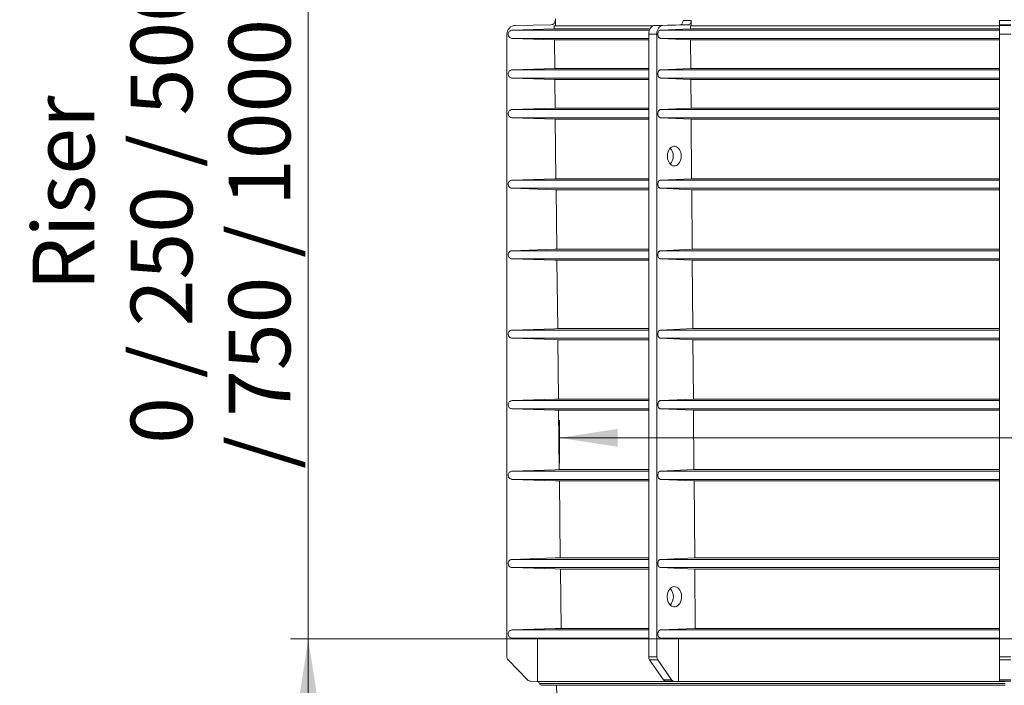
# Model space of a CAD drawing. Units: millimetres. Extents: x -1326 to 1127, y 0 to 297.
# Drawn here: x 285 to 341, y 146 to 184 of the extents above; entities that cross this region are included whole.
import ezdxf

# ---------------------------------------------------------------- set-up
doc = ezdxf.new("R2010")
doc.units = ezdxf.units.MM
doc.styles.add('SLDTEXTSTYLE0', font='TXT', dxfattribs={"width": 0.75})
doc.styles.add('SLDTEXTSTYLE2', font='TXT', dxfattribs={"width": 0.673077})
doc.styles.add('SLDTEXTSTYLE3', font='TXT', dxfattribs={"width": 0.678571})
doc.dimstyles.new('SLDDIMSTYLE1', dxfattribs={"dimtxt": 3.5, "dimasz": 3.302, "dimexe": 0, "dimexo": 0.0625, "dimgap": 0.875, "dimtad": 1, "dimlfac": 20, "dimrnd": 1e-09, "dimzin": 12, "dimdsep": 46, "dimtxsty": 'SLDTEXTSTYLE0', "dimsah": 1, "dimcen": 0.09, "dimadec": 0, "dimazin": 3, "dimtfac": 1, "dimtmove": 0, "dimatfit": 0, "dimfxl": 0, "dimfrac": 2, "dimtolj": 1, "dimtzin": 12, "dimarcsym": 0})
doc.dimstyles.new('SLDDIMSTYLE2', dxfattribs={"dimtxt": 3.5, "dimasz": 3.302, "dimexe": 0, "dimexo": 0.0625, "dimgap": 0.875, "dimtad": 1, "dimdec": 0, "dimlfac": 20, "dimrnd": 1e-09, "dimzin": 12, "dimdsep": 46, "dimtxsty": 'SLDTEXTSTYLE0', "dimsah": 1, "dimcen": 0.09, "dimadec": 0, "dimazin": 3, "dimtfac": 1, "dimtdec": 0, "dimtofl": 0, "dimtmove": 0, "dimatfit": 3, "dimfxl": 0, "dimfrac": 2, "dimtolj": 1, "dimtzin": 12, "dimarcsym": 0})

# ---------------------------------------------------------------- blocks, each defined once
blk = doc.blocks.new('_D_1')
at = {"color": 7, "linetype": 'Continuous', "lineweight": 0}
for p, q in [((359.075, 148.75), (300.584, 148.75)), ((301.584, 148.75), (301.584, 123.746)), ((317.479, 123.746), (300.584, 123.746))]:
    blk.add_line(p, q, dxfattribs=at)
for points in [[(301.584, 148.75), (301.076, 145.448), (302.092, 145.448)], [(301.584, 123.746), (302.092, 127.048), (301.076, 127.048)]]:
    blk.add_solid(points, dxfattribs=at)
at = {"color": 7, "linetype": 'Continuous', "lineweight": 0, "char_height": 3.5, "attachment_point": 1, "rotation": 90, "style": 'SLDTEXTSTYLE0'}
for s, insert in [('Base', (291.516, 132.241, 0.005)), ('500', (297.072, 132.297, 0.005))]:
    blk.add_mtext(s, dxfattribs=dict(at, insert=insert))
blk = doc.blocks.new('_D_2')
at = {"color": 7, "linetype": 'Continuous', "lineweight": 0}
for p, q in [((301.584, 186.265), (301.584, 192.615)), ((313.692, 186.265), (300.584, 186.265)), ((301.584, 148.75), (301.584, 186.265)), ((359.075, 148.75), (300.584, 148.75)), ((301.584, 148.75), (301.584, 142.4))]:
    blk.add_line(p, q, dxfattribs=at)
for points in [[(301.584, 186.265), (302.092, 189.567), (301.076, 189.567)], [(301.584, 148.75), (301.076, 145.448), (302.092, 145.448)]]:
    blk.add_solid(points, dxfattribs=at)
at = {"color": 7, "linetype": 'Continuous', "lineweight": 0, "char_height": 3.5, "attachment_point": 1, "rotation": 90}
for s, insert, style in [('/ 750 / 1000 +', (297.072, 158.394, 0.005), 'SLDTEXTSTYLE3'), ('0 / 250 / 500', (291.516, 159.809, 0.005), 'SLDTEXTSTYLE2'), ('Riser', (285.96, 168.479, 0.005), 'SLDTEXTSTYLE0')]:
    blk.add_mtext(s, dxfattribs=dict(at, insert=insert, style=style))
blk = doc.blocks.new('_D_5')
at = {"color": 7, "linetype": 'Continuous', "lineweight": 0}
for p, q in [((316.492, 226.845), (282.591, 226.845)), ((283.591, 123.746), (283.591, 226.845)), ((317.479, 123.746), (282.591, 123.746))]:
    blk.add_line(p, q, dxfattribs=at)
for points in [[(283.591, 226.845), (283.083, 223.543), (284.099, 223.543)], [(283.591, 123.746), (284.099, 127.048), (283.083, 127.048)]]:
    blk.add_solid(points, dxfattribs=at)
at = {"color": 7, "linetype": 'Continuous', "lineweight": 0, "insert": (279.079, 130.814, 0.005), "char_height": 3.5, "attachment_point": 1, "rotation": 90, "style": 'SLDTEXTSTYLE0'}
blk.add_mtext('Depth: Minimum 1.16m, Maximum 6.0m', dxfattribs=at)
blk = doc.blocks.new('_D_7')
at = {"color": 7, "linetype": 'Continuous', "lineweight": 0}
for p, q in [((315.823, 158.71), (315.823, 161.149)), ((366.361, 158.71), (366.361, 161.149)), ((315.823, 160.149), (366.361, 160.149)), ((366.361, 160.149), (406.256, 160.149))]:
    blk.add_line(p, q, dxfattribs=at)
for points in [[(315.823, 160.149), (319.125, 159.641), (319.125, 160.657)], [(366.361, 160.149), (363.059, 160.657), (363.059, 159.641)]]:
    blk.add_solid(points, dxfattribs=at)
at = {"color": 7, "linetype": 'Continuous', "lineweight": 0, "char_height": 3.5, "attachment_point": 1, "style": 'SLDTEXTSTYLE0'}
for s, insert in [('%%c', (369.735, 164.661, 0.005)), ('1000', (375.014, 164.714, 0.005)), ('internal', (389.515, 164.714, 0.005))]:
    blk.add_mtext(s, dxfattribs=dict(at, insert=insert))

msp = doc.modelspace()

# ---------------------------------------------------------------- linework, layer by layer
at = {"color": 7, "linetype": 'Continuous', "lineweight": 15}
for p, q in [((315.59343, 183.81346), (315.58934, 183.81346)), ((315.59128, 183.89484), (315.59136, 183.81346)), ((315.59372, 183.49908), (315.59343, 183.81346)), ((323.28865, 183.81346), (322.82903, 183.81346)), ((323.29155, 183.81346), (323.28865, 183.81346)), ((323.29175, 183.49908), (323.29155, 183.81346)), ((341.41684, 183.81346), (340.76684, 183.81346)), ((340.76684, 183.81346), (340.76684, 183.5635)), ((315.53006, 183.3359), (313.14315, 183.25912)), ((320.92612, 183.25912), (313.14315, 183.25912)), ((315.34387, 183.5635), (313.33311, 183.52841)), ((315.53006, 183.3359), (315.52819, 183.49908)), ((321.12035, 183.49908), (315.52819, 183.49908)), ((320.96098, 183.3359), (315.53006, 183.3359)), ((322.65546, 183.5635), (321.23364, 183.52841)), ((321.69326, 183.52841), (321.23364, 183.52841)), ((323.24674, 183.3359), (321.55894, 183.25912)), ((340.76684, 183.25912), (321.55894, 183.25912)), ((323.11508, 183.5635), (321.69326, 183.52841)), ((323.11508, 183.5635), (322.65546, 183.5635)), ((323.24674, 183.3359), (323.24542, 183.49908)), ((340.76684, 183.49908), (323.24542, 183.49908)), ((340.76684, 183.3359), (323.24674, 183.3359)), ((341.41684, 183.5635), (340.76684, 183.5635)), ((340.76684, 183.5635), (340.76684, 183.52841)), ((341.41684, 183.52841), (340.76684, 183.52841)), ((340.76684, 183.52841), (340.76684, 183.02848)), ((312.84184, 183.02848), (312.84184, 147.74321)), ((320.88626, 182.79572), (313.14315, 182.79572)), ((313.14315, 182.79572), (315.53711, 182.71872)), ((315.53711, 182.71872), (320.88626, 182.71872)), ((315.55575, 181.08673), (315.53711, 182.71872)), ((321.34588, 183.02848), (320.88626, 183.02848)), ((320.88626, 183.02848), (320.88626, 147.74321)), ((321.34588, 183.02848), (321.34588, 147.74321)), ((340.76684, 182.79572), (321.55894, 182.79572)), ((321.55894, 182.79572), (323.25172, 182.71872)), ((323.25172, 182.71872), (340.76684, 182.71872)), ((323.26491, 181.08673), (323.25172, 182.71872)), ((341.41684, 183.02848), (340.76684, 183.02848)), ((340.76684, 183.02848), (340.76684, 147.74321)), ((315.55575, 181.08673), (313.14315, 181.00912)), ((320.88626, 181.00912), (313.14315, 181.00912)), ((320.88626, 181.08673), (315.55575, 181.08673)), ((323.26491, 181.08673), (321.55894, 181.00912)), ((340.76684, 181.00912), (321.55894, 181.00912)), ((340.76684, 181.08673), (323.26491, 181.08673)), ((320.88626, 180.54572), (313.14315, 180.54572)), ((313.14315, 180.54572), (315.56282, 180.46789)), ((315.56282, 180.46789), (320.88626, 180.46789)), ((315.58145, 178.83755), (315.56282, 180.46789)), ((340.76684, 180.54572), (321.55894, 180.54572)), ((321.55894, 180.54572), (323.26991, 180.46789)), ((323.26991, 180.46789), (340.76684, 180.46789)), ((323.28308, 178.83755), (323.26991, 180.46789)), ((315.58145, 178.83755), (313.14315, 178.75912)), ((320.88626, 178.75912), (313.14315, 178.75912)), ((320.88626, 178.83755), (315.58145, 178.83755)), ((323.28308, 178.83755), (321.55894, 178.75912)), ((340.76684, 178.75912), (321.55894, 178.75912)), ((340.76684, 178.83755), (323.28308, 178.83755)), ((320.88626, 178.29572), (313.14315, 178.29572)), ((313.14315, 178.29572), (315.58854, 178.21706)), ((315.58854, 178.21706), (320.88626, 178.21706)), ((315.62714, 174.83902), (315.58854, 178.21706)), ((340.76684, 178.29572), (321.55894, 178.29572)), ((321.55894, 178.29572), (323.28809, 178.21706)), ((323.28809, 178.21706), (340.76684, 178.21706)), ((323.31538, 174.83902), (323.28809, 178.21706)), ((320.88626, 174.75912), (313.14315, 174.75912)), ((320.88626, 174.83902), (315.62714, 174.83902)), ((323.31538, 174.83902), (321.55894, 174.75912)), ((340.76684, 174.75912), (321.55894, 174.75912)), ((340.76684, 174.83902), (323.31538, 174.83902)), ((320.88626, 174.29572), (313.14315, 174.29572)), ((315.63426, 174.21559), (320.88626, 174.21559)), ((315.67282, 170.84049), (315.63426, 174.21559)), ((340.76684, 174.29572), (321.55894, 174.29572)), ((321.55894, 174.29572), (323.32042, 174.21559)), ((323.32042, 174.21559), (340.76684, 174.21559)), ((323.34769, 170.84049), (323.32042, 174.21559)), ((320.88626, 170.84049), (315.67282, 170.84049)), ((323.34769, 170.84049), (321.55894, 170.75912)), ((340.76684, 170.84049), (323.34769, 170.84049)), ((320.88626, 170.75912), (313.14315, 170.75912)), ((320.88626, 170.29572), (313.14315, 170.29572)), ((340.76684, 170.75912), (321.55894, 170.75912)), ((340.76684, 170.29572), (321.55894, 170.29572)), ((321.55894, 170.29572), (323.35275, 170.21412)), ((315.67998, 170.21412), (320.88626, 170.21412)), ((315.72422, 166.34214), (315.67998, 170.21412)), ((323.35275, 170.21412), (340.76684, 170.21412)), ((323.38403, 166.34214), (323.35275, 170.21412)), ((320.88626, 166.34214), (315.72422, 166.34214)), ((323.38403, 166.34214), (321.55894, 166.25912)), ((340.76684, 166.34214), (323.38403, 166.34214)), ((320.88626, 166.25912), (313.14315, 166.25912)), ((320.88626, 165.79572), (313.14315, 165.79572)), ((340.76684, 166.25912), (321.55894, 166.25912)), ((340.76684, 165.79572), (321.55894, 165.79572)), ((321.55894, 165.79572), (323.38912, 165.71247)), ((315.73141, 165.71247), (320.88626, 165.71247)), ((315.76991, 162.34361), (315.73141, 165.71247)), ((323.38912, 165.71247), (340.76684, 165.71247)), ((323.41634, 162.34361), (323.38912, 165.71247)), ((320.88626, 162.25912), (313.14315, 162.25912)), ((320.88626, 162.34361), (315.76991, 162.34361)), ((323.41634, 162.34361), (321.55894, 162.25912)), ((340.76684, 162.25912), (321.55894, 162.25912)), ((340.76684, 162.34361), (323.41634, 162.34361)), ((320.88626, 161.79572), (313.14315, 161.79572)), ((315.77713, 161.711), (320.88626, 161.711)), ((315.81559, 158.34508), (315.77713, 161.711)), ((340.76684, 161.79572), (321.55894, 161.79572)), ((321.55894, 161.79572), (323.42145, 161.711)), ((323.42145, 161.711), (340.76684, 161.711)), ((323.44864, 158.34508), (323.42145, 161.711)), ((320.88626, 158.25912), (313.14315, 158.25912)), ((320.88626, 158.34508), (315.81559, 158.34508)), ((323.44864, 158.34508), (321.55894, 158.25912)), ((340.76684, 158.25912), (321.55894, 158.25912)), ((340.76684, 158.34508), (323.44864, 158.34508)), ((320.88626, 157.79572), (313.14315, 157.79572)), ((315.82285, 157.70952), (320.88626, 157.70952)), ((315.8727, 153.34692), (315.82285, 157.70952)), ((340.76684, 157.79572), (321.55894, 157.79572)), ((321.55894, 157.79572), (323.45378, 157.70952)), ((323.45378, 157.70952), (340.76684, 157.70952)), ((323.48902, 153.34692), (323.45378, 157.70952)), ((320.88626, 153.25912), (313.14315, 153.25912)), ((320.88626, 153.34692), (315.8727, 153.34692)), ((323.48902, 153.34692), (321.55894, 153.25912)), ((340.76684, 153.25912), (321.55894, 153.25912)), ((340.76684, 153.34692), (323.48902, 153.34692)), ((320.88626, 152.79572), (313.14315, 152.79572)), ((315.88, 152.70769), (320.88626, 152.70769)), ((315.9184, 149.3474), (315.88, 152.70769)), ((340.76684, 152.79572), (321.55894, 152.79572)), ((321.55894, 152.79572), (323.49419, 152.70769)), ((323.49419, 152.70769), (340.76684, 152.70769)), ((323.52134, 149.3474), (323.49419, 152.70769)), ((320.88626, 149.25912), (313.14315, 149.25912)), ((320.88626, 149.3474), (315.88764, 149.3474)), ((323.49958, 149.3474), (321.55894, 149.25912)), ((340.76684, 149.25912), (321.55894, 149.25912)), ((340.76684, 149.3474), (323.49958, 149.3474)), ((320.88626, 148.79572), (313.14315, 148.79572)), ((313.14315, 148.79572), (314.57107, 148.74979)), ((314.57107, 148.74979), (320.88626, 148.74979)), ((314.57107, 146.33966), (314.57107, 148.74979)), ((340.76684, 148.79572), (321.55894, 148.79572)), ((321.55894, 148.79572), (322.56863, 148.74979)), ((322.56863, 148.74979), (340.76684, 148.74979)), ((322.56863, 146.33966), (322.56863, 148.74979)), ((312.912, 147.56955), (314.01972, 146.42248)), ((321.34588, 147.74321), (320.88626, 147.74321)), ((321.39549, 147.56955), (320.93587, 147.56955)), ((320.93587, 147.56955), (321.71915, 146.42248)), ((321.39549, 147.56955), (322.17877, 146.42248)), ((341.41684, 147.74321), (340.76684, 147.74321)), ((340.76684, 147.74321), (340.76684, 147.56955)), ((341.41684, 147.56955), (340.76684, 147.56955)), ((340.76684, 147.56955), (340.76684, 146.42248)), ((314.19518, 146.34619), (314.56908, 146.33966)), ((314.56908, 146.33966), (314.57107, 146.33966)), ((322.10901, 146.33966), (314.57107, 146.33966)), ((322.17877, 146.42248), (321.71915, 146.42248)), ((322.30284, 146.34619), (321.84322, 146.34619)), ((321.84322, 146.34619), (322.1076, 146.33966)), ((322.33741, 146.33966), (322.1076, 146.33966)), ((322.30284, 146.34619), (322.56722, 146.33966)), ((322.56722, 146.33966), (322.33741, 146.33966)), ((322.56722, 146.33966), (322.56863, 146.33966)), ((340.76684, 146.33966), (322.56863, 146.33966)), ((341.41684, 146.42248), (340.76684, 146.42248)), ((340.76684, 146.42248), (340.76684, 146.34619)), ((341.41684, 146.34619), (340.76684, 146.34619)), ((340.76684, 146.34619), (340.76684, 146.33966)), ((341.09184, 146.33966), (340.76684, 146.33966)), ((341.09184, 146.11981), (314.79184, 146.11981)), ((315.66545, 146.11981), (315.69725, 144.93476))]:
    msp.add_line(p, q, dxfattribs=at)
at = {"color": 8, "linetype": 'Continuous', "lineweight": 15}
msp.add_line((341.09184, 146.21752), (314.69186, 146.21752), dxfattribs=at)
at = {"color": 7, "linetype": 'Continuous', "lineweight": 15, "flags": 128}
for points in [[(322.82903, 183.81346), (322.82574, 183.76523), (322.81592, 183.71881), (322.79994, 183.67595), (322.77842, 183.63825), (322.75216, 183.60713), (322.72214, 183.58377), (322.6895, 183.56904), (322.65546, 183.5635)], [(323.28865, 183.81346), (323.28535, 183.76523), (323.27553, 183.71881), (323.25956, 183.67595), (323.23804, 183.63825), (323.21178, 183.60713), (323.18176, 183.58377), (323.14912, 183.56904), (323.11508, 183.5635)], [(321.23364, 183.52841), (321.16555, 183.51733), (321.10025, 183.48788), (321.04019, 183.44116), (320.98764, 183.37894), (320.94456, 183.30354), (320.91258, 183.21781), (320.8929, 183.12496), (320.88626, 183.02848)], [(321.69326, 183.52841), (321.62517, 183.51733), (321.55987, 183.48788), (321.49981, 183.44116), (321.44726, 183.37894), (321.40418, 183.30354), (321.3722, 183.21781), (321.35252, 183.12496), (321.34588, 183.02848)], [(322.7302, 176.12204), (322.72384, 176.22186), (322.70499, 176.31847), (322.67424, 176.40876), (322.63259, 176.48985), (322.58136, 176.55911), (322.52222, 176.61432), (322.45706, 176.65371), (322.38796, 176.67601), (322.31717, 176.6805), (322.24694, 176.66705), (322.17954, 176.63608), (322.11714, 176.58859), (322.06173, 176.5261), (322.01511, 176.45063), (321.97876, 176.36459), (321.95386, 176.27076), (321.9412, 176.17215), (321.9412, 176.07193), (321.95386, 175.97332), (321.97876, 175.87949), (322.01511, 175.79345), (322.06173, 175.71798), (322.11714, 175.65549), (322.17954, 175.608), (322.24694, 175.57703), (322.31717, 175.56358), (322.38796, 175.56807), (322.45706, 175.59037), (322.52222, 175.62976), (322.58136, 175.68498), (322.63259, 175.75423), (322.67424, 175.83532), (322.70499, 175.92561), (322.72384, 176.02222), (322.7302, 176.12204)], [(315.62714, 174.83902), (315.57016, 174.83719), (313.14315, 174.75912)], [(313.14315, 174.29572), (315.57017, 174.21765), (315.63426, 174.21559)], [(315.67282, 170.84049), (315.57016, 170.83719), (313.14315, 170.75912)], [(313.14315, 170.29572), (315.57017, 170.21765), (315.67998, 170.21412)], [(315.72422, 166.34214), (315.57016, 166.33719), (313.14315, 166.25912)], [(313.14315, 165.79572), (315.57017, 165.71765), (315.73141, 165.71247)], [(315.76991, 162.34361), (315.57016, 162.33719), (313.14315, 162.25912)], [(313.14315, 161.79572), (315.57017, 161.71765), (315.77713, 161.711)], [(315.81559, 158.34508), (315.57406, 158.33731), (313.14315, 158.25912)], [(313.14315, 157.79572), (315.57406, 157.71753), (315.82285, 157.70952)], [(315.8727, 153.34692), (315.57406, 153.33731), (313.14315, 153.25912)], [(313.14315, 152.79572), (315.57406, 152.71753), (315.88, 152.70769)], [(322.74005, 151.14122), (322.73354, 151.24353), (322.71422, 151.34255), (322.6827, 151.43509), (322.64001, 151.5182), (322.58751, 151.58918), (322.52689, 151.64577), (322.4601, 151.68614), (322.38929, 151.709), (322.31673, 151.71361), (322.24475, 151.69982), (322.17567, 151.66808), (322.11171, 151.6194), (322.05492, 151.55536), (322.00713, 151.478), (321.96988, 151.38982), (321.94436, 151.29365), (321.93139, 151.19258), (321.93139, 151.08986), (321.94436, 150.98879), (321.96988, 150.89262), (322.00713, 150.80444), (322.05492, 150.72708), (322.11171, 150.66304), (322.17567, 150.61436), (322.24475, 150.58262), (322.31673, 150.56883), (322.38929, 150.57344), (322.4601, 150.5963), (322.52689, 150.63667), (322.58751, 150.69326), (322.64001, 150.76424), (322.6827, 150.84735), (322.71422, 150.9399), (322.73354, 151.03891), (322.74005, 151.14122)], [(315.88764, 149.3474), (315.57406, 149.33731), (313.14315, 149.25912)]]:
    msp.add_lwpolyline(points, dxfattribs=at)
at = {"color": 7, "linetype": 'Continuous', "lineweight": 15}
for centre, radius, start, end in [((315.33951, 183.81329), 0.24983, 271.000002, 0.038998), ((313.34183, 183.02848), 0.5, 91.000002, 180), ((321.5821, 176.12204), 0.69311, 318.986232, 41.013768), ((321.57766, 151.14122), 0.70771, 318.18231, 41.81769), ((313.09183, 147.74321), 0.24999, 180, 224.000031), ((321.19724, 147.73814), 0.31103, 179.065539, 212.822671), ((321.65686, 147.73814), 0.31103, 179.065539, 212.822671), ((314.19954, 146.59614), 0.24999, 224.000031, 269.000417), ((314.56687, 146.21465), 0.12503, 1.312982, 88.987851), ((321.85514, 146.5046), 0.15886, 211.126138, 265.698232), ((322.31476, 146.5046), 0.15886, 211.126138, 265.698232), ((314.79184, 146.21981), 0.1, 181.312982, 270)]:
    msp.add_arc(centre, radius, start, end, dxfattribs=at)
for points, knots in [([(313.14315, 183.25912), (313.11997, 183.25633), (313.07084, 183.2504), (313.00378, 183.21223), (312.95078, 183.15357), (312.92031, 183.08023), (312.9158, 183.00105), (312.93776, 182.92483), (312.98373, 182.86013), (313.04845, 182.81449), (313.1053, 182.79786), (313.13718, 182.79606), (313.14315, 182.79572)], [0, 0, 0, 0, 0.09788679, 0.20750677, 0.31712231, 0.42673086, 0.53633292, 0.64593176, 0.75553204, 0.86513779, 0.97475072, 1, 1, 1, 1]), ([(321.55894, 183.25912), (321.54627, 183.25734), (321.52238, 183.25397), (321.48303, 183.23186), (321.44145, 183.18885), (321.40821, 183.1157), (321.39639, 183.02731), (321.40827, 182.93897), (321.44151, 182.86592), (321.48307, 182.82295), (321.5224, 182.80086), (321.54627, 182.7975), (321.55894, 182.79572)], [0, 0, 0, 0, 0.07573162, 0.14278707, 0.25045529, 0.37840223, 0.50018646, 0.62185528, 0.74968978, 0.85729589, 0.92431238, 1, 1, 1, 1]), ([(313.14315, 181.00912), (313.11988, 181.00631), (313.07066, 181.00035), (313.00356, 180.96206), (312.95063, 180.90334), (312.92025, 180.82996), (312.91583, 180.75078), (312.93788, 180.67458), (312.98393, 180.60994), (313.0487, 180.56436), (313.10548, 180.54783), (313.13727, 180.54605), (313.14315, 180.54572)], [0, 0, 0, 0, 0.09826501, 0.20788543, 0.31750139, 0.42711036, 0.53671284, 0.64631212, 0.75591286, 0.86551909, 0.97513248, 1, 1, 1, 1]), ([(321.55894, 181.00912), (321.54627, 181.00734), (321.52238, 181.00398), (321.48303, 180.98187), (321.44145, 180.93885), (321.40821, 180.86571), (321.39639, 180.77731), (321.40827, 180.68896), (321.44151, 180.61591), (321.48307, 180.57295), (321.5224, 180.55086), (321.54627, 180.5475), (321.55894, 180.54572)], [0, 0, 0, 0, 0.07572832, 0.14278085, 0.25044442, 0.37839756, 0.50018713, 0.62185802, 0.74969496, 0.85729885, 0.92431395, 1, 1, 1, 1]), ([(313.14315, 178.75912), (313.11997, 178.75633), (313.07084, 178.7504), (313.00378, 178.71223), (312.95078, 178.65357), (312.92031, 178.58023), (312.9158, 178.50105), (312.93776, 178.42483), (312.98373, 178.36013), (313.04845, 178.31449), (313.1053, 178.29786), (313.13718, 178.29606), (313.14315, 178.29572)], [0, 0, 0, 0, 0.09788679, 0.20750677, 0.31712231, 0.42673086, 0.53633292, 0.64593176, 0.75553204, 0.86513779, 0.97475072, 1, 1, 1, 1]), ([(321.55894, 178.75912), (321.54627, 178.75734), (321.52238, 178.75397), (321.48303, 178.73186), (321.44145, 178.68885), (321.40821, 178.6157), (321.39639, 178.52731), (321.40827, 178.43897), (321.44151, 178.36592), (321.48307, 178.32295), (321.5224, 178.30086), (321.54627, 178.2975), (321.55894, 178.29572)], [0, 0, 0, 0, 0.07573162, 0.14278707, 0.25045529, 0.37840223, 0.50018646, 0.62185528, 0.74968978, 0.85729589, 0.92431238, 1, 1, 1, 1]), ([(313.14315, 174.75912), (313.11997, 174.75633), (313.07084, 174.7504), (313.00378, 174.71223), (312.95078, 174.65357), (312.92031, 174.58023), (312.9158, 174.50105), (312.93776, 174.42483), (312.98373, 174.36013), (313.04845, 174.31449), (313.1053, 174.29786), (313.13718, 174.29606), (313.14315, 174.29572)], [0, 0, 0, 0, 0.09788679, 0.20750677, 0.31712231, 0.42673086, 0.53633292, 0.64593176, 0.75553204, 0.86513779, 0.97475072, 1, 1, 1, 1]), ([(321.55894, 174.75912), (321.54627, 174.75734), (321.52238, 174.75397), (321.48303, 174.73186), (321.44145, 174.68885), (321.40821, 174.6157), (321.39639, 174.52731), (321.40827, 174.43897), (321.44151, 174.36592), (321.48307, 174.32295), (321.5224, 174.30086), (321.54627, 174.2975), (321.55894, 174.29572)], [0, 0, 0, 0, 0.07573162, 0.14278707, 0.25045529, 0.37840223, 0.50018646, 0.62185528, 0.74968978, 0.85729589, 0.92431238, 1, 1, 1, 1]), ([(313.14315, 170.75912), (313.11997, 170.75633), (313.07084, 170.7504), (313.00378, 170.71223), (312.95078, 170.65357), (312.92031, 170.58023), (312.9158, 170.50105), (312.93776, 170.42483), (312.98373, 170.36013), (313.04845, 170.31449), (313.1053, 170.29786), (313.13718, 170.29606), (313.14315, 170.29572)], [0, 0, 0, 0, 0.09788679, 0.20750677, 0.31712231, 0.42673086, 0.53633292, 0.64593176, 0.75553204, 0.86513779, 0.97475072, 1, 1, 1, 1]), ([(321.55894, 170.75912), (321.55344, 170.75863), (321.52962, 170.75649), (321.48847, 170.73788), (321.44347, 170.69075), (321.41204, 170.62497), (321.39779, 170.54826), (321.40229, 170.46921), (321.42505, 170.39661), (321.46349, 170.33921), (321.51037, 170.30355), (321.54382, 170.29816), (321.55894, 170.29572)], [0, 0, 0, 0, 0.03288701, 0.14249961, 0.25211034, 0.36171527, 0.47131302, 0.58090534, 0.69049627, 0.80009048, 0.9096912, 1, 1, 1, 1]), ([(313.14315, 166.25912), (313.11997, 166.25633), (313.07084, 166.2504), (313.00378, 166.21223), (312.95078, 166.15357), (312.92031, 166.08023), (312.9158, 166.00105), (312.93776, 165.92483), (312.98373, 165.86013), (313.04845, 165.81449), (313.1053, 165.79786), (313.13718, 165.79606), (313.14315, 165.79572)], [0, 0, 0, 0, 0.09788679, 0.20750677, 0.31712231, 0.42673086, 0.53633292, 0.64593176, 0.75553204, 0.86513779, 0.97475072, 1, 1, 1, 1]), ([(321.55894, 166.25912), (321.55344, 166.25863), (321.52962, 166.25649), (321.48847, 166.23788), (321.44347, 166.19075), (321.41204, 166.12497), (321.39779, 166.04826), (321.40229, 165.96921), (321.42505, 165.89661), (321.46349, 165.83921), (321.51037, 165.80355), (321.54382, 165.79816), (321.55894, 165.79572)], [0, 0, 0, 0, 0.03288701, 0.14249961, 0.25211034, 0.36171527, 0.47131302, 0.58090534, 0.69049627, 0.80009048, 0.9096912, 1, 1, 1, 1]), ([(313.14315, 162.25912), (313.11997, 162.25633), (313.07084, 162.2504), (313.00378, 162.21223), (312.95078, 162.15357), (312.92031, 162.08023), (312.9158, 162.00105), (312.93776, 161.92483), (312.98373, 161.86013), (313.04845, 161.81449), (313.1053, 161.79786), (313.13718, 161.79606), (313.14315, 161.79572)], [0, 0, 0, 0, 0.09788679, 0.20750677, 0.31712231, 0.42673086, 0.53633292, 0.64593176, 0.75553204, 0.86513779, 0.97475072, 1, 1, 1, 1]), ([(321.55894, 162.25912), (321.55344, 162.25863), (321.52962, 162.25649), (321.48847, 162.23788), (321.44347, 162.19075), (321.41204, 162.12497), (321.39779, 162.04826), (321.40229, 161.96921), (321.42505, 161.89661), (321.46349, 161.83921), (321.51037, 161.80355), (321.54382, 161.79816), (321.55894, 161.79572)], [0, 0, 0, 0, 0.032887008, 0.142499614, 0.252110342, 0.361715268, 0.471313024, 0.580905339, 0.690496275, 0.800090478, 0.909691203, 1, 1, 1, 1]), ([(313.14315, 158.25912), (313.11988, 158.25631), (313.07066, 158.25035), (313.00356, 158.21206), (312.95063, 158.15334), (312.92025, 158.07996), (312.91583, 158.00078), (312.93788, 157.92458), (312.98393, 157.85994), (313.0487, 157.81436), (313.10548, 157.79783), (313.13727, 157.79605), (313.14315, 157.79572)], [0, 0, 0, 0, 0.09826501, 0.20788543, 0.31750139, 0.42711036, 0.53671284, 0.64631212, 0.75591286, 0.86551909, 0.97513248, 1, 1, 1, 1]), ([(321.55894, 158.25912), (321.55326, 158.2586), (321.52926, 158.25642), (321.48797, 158.23751), (321.44308, 158.19017), (321.41181, 158.12425), (321.39774, 158.04746), (321.40243, 157.96843), (321.42536, 157.89594), (321.46394, 157.83872), (321.51074, 157.80343), (321.54401, 157.79811), (321.55894, 157.79572)], [0, 0, 0, 0, 0.03398947, 0.14360109, 0.25321079, 0.36281465, 0.47241135, 0.58200264, 0.69159259, 0.80118586, 0.91078567, 1, 1, 1, 1]), ([(313.14315, 153.25912), (313.11988, 153.25631), (313.07066, 153.25035), (313.00356, 153.21206), (312.95063, 153.15334), (312.92025, 153.07996), (312.91583, 153.00078), (312.93788, 152.92458), (312.98393, 152.85994), (313.0487, 152.81436), (313.10548, 152.79783), (313.13727, 152.79605), (313.14315, 152.79572)], [0, 0, 0, 0, 0.09826501, 0.207885426, 0.317501389, 0.42711036, 0.536712842, 0.646312123, 0.75591286, 0.865519086, 0.975132485, 1, 1, 1, 1]), ([(321.55894, 153.25912), (321.54627, 153.25734), (321.52238, 153.25398), (321.48303, 153.23187), (321.44145, 153.18885), (321.40821, 153.11571), (321.39639, 153.02731), (321.40827, 152.93896), (321.44151, 152.86591), (321.48307, 152.82295), (321.5224, 152.80086), (321.54627, 152.7975), (321.55894, 152.79572)], [0, 0, 0, 0, 0.07572832, 0.14278085, 0.25044442, 0.37839756, 0.50018713, 0.62185802, 0.74969496, 0.85729885, 0.92431395, 1, 1, 1, 1]), ([(313.14315, 149.25912), (313.11988, 149.25631), (313.07066, 149.25035), (313.00356, 149.21206), (312.95063, 149.15334), (312.92025, 149.07996), (312.91583, 149.00078), (312.93788, 148.92458), (312.98393, 148.85994), (313.0487, 148.81436), (313.10548, 148.79783), (313.13727, 148.79605), (313.14315, 148.79572)], [0, 0, 0, 0, 0.09826501, 0.20788543, 0.31750139, 0.42711036, 0.53671284, 0.64631212, 0.75591286, 0.86551909, 0.97513248, 1, 1, 1, 1]), ([(321.55894, 149.25912), (321.55326, 149.2586), (321.52926, 149.25642), (321.48797, 149.23751), (321.44308, 149.19017), (321.41181, 149.12425), (321.39774, 149.04746), (321.40243, 148.96843), (321.42536, 148.89594), (321.46394, 148.83872), (321.51074, 148.80343), (321.54401, 148.79811), (321.55894, 148.79572)], [0, 0, 0, 0, 0.03398947, 0.14360109, 0.25321079, 0.36281465, 0.47241135, 0.58200264, 0.69159259, 0.80118586, 0.91078567, 1, 1, 1, 1])]:
    msp.add_open_spline(points, degree=3, knots=knots, dxfattribs=at)

# ---------------------------------------------------------------- dimensions: what is measured, and where the dimension line sits
at = {"color": 7, "linetype": 'Continuous', "lineweight": 0}
for base, p1, p2, angle, text, dimstyle, picture, middle in [((283.59061, 226.84481), (318.4793, 123.74561), (317.49184, 226.84481), 90, 'Depth: Minimum 1.16m, Maximum 6.0m', 'SLDDIMSTYLE1', '_D_5', (283.59061, 175.29521)), ((301.5838, 186.26467), (360.07466, 148.74979), (314.69218, 186.26467), 90, 'Riser\\P0 / 250 / 500\\P/ 750 / 1000 +', 'SLDDIMSTYLE1', '_D_2', (301.5838, 173.48802)), ((366.36082, 160.14926), (315.82285, 157.70952), (366.36082, 157.70952), 0, '%%c<> internal', 'SLDDIMSTYLE2', '_D_7', (387.99587, 160.14926)), ((301.5838, 123.74561), (360.07466, 148.74979), (318.4793, 123.74561), 90, 'Base\\P<>', 'SLDDIMSTYLE2', '_D_1', (301.5838, 137.5982))]:
    dim = msp.add_linear_dim(base=base, p1=p1, p2=p2, angle=angle, text=text, dimstyle=dimstyle, dxfattribs=at)
    dim.commit()
    dim.dimension.update_dxf_attribs({"geometry": picture, "text_midpoint": middle, "dimtype": 160})

doc.saveas('drawing.dxf')
